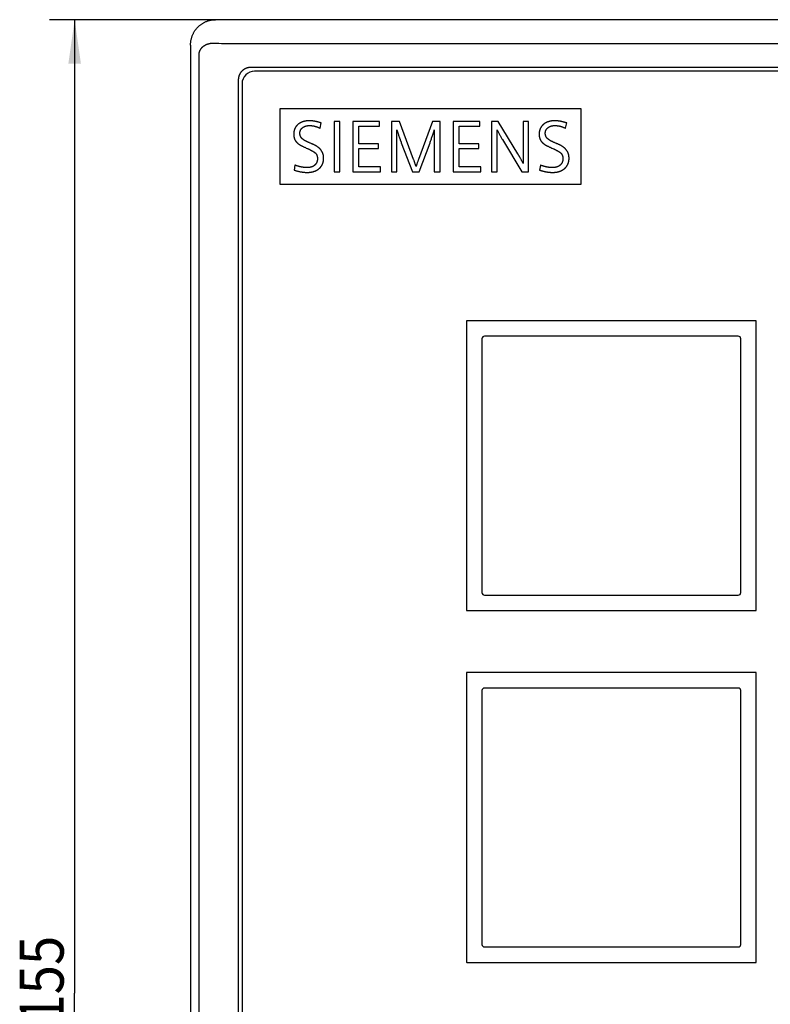
# Model space of a CAD drawing. Extents: x 0 to 594, y 0 to 420.
# Drawn here: x 171 to 231, y 224 to 303 of the extents above; entities that cross this region are included whole.
import ezdxf
from ezdxf.enums import TextEntityAlignment as Align

# ---------------------------------------------------------------- set-up
doc = ezdxf.new("R2010")
doc.units = 0
doc.header["$LTSCALE"] = 32.67
doc.layers.add('10000_FRONT', color=7, linetype='CONTINUOUS')
doc.layers.add('10100_DIM_FRONT', color=7, linetype='CONTINUOUS')
doc.dimstyles.get("Standard").update_dxf_attribs({"dimtxt": 2.5, "dimasz": 2.5, "dimexe": 1.25, "dimexo": 0.625, "dimtad": 1, "dimcen": 2.5, "dimazin": 3, "dimtfac": 1, "dimtmove": 0, "dimatfit": 3})

# ---------------------------------------------------------------- blocks, each defined once
blk = doc.blocks.new('*D0')
at = {"layer": '10100_DIM_FRONT', "color": 7, "linetype": 'CONTINUOUS'}
for p, q in [((186.978, 302.577), (173.762, 302.577)), ((175.762, 302.577), (175.762, 225.077)), ((175.762, 147.577), (175.762, 225.077)), ((186.978, 147.577), (173.762, 147.577))]:
    blk.add_line(p, q, dxfattribs=at)
for points in [[(176.262, 299.077), (175.762, 302.577), (175.262, 299.077)], [(175.262, 151.077), (175.762, 147.577), (176.262, 151.077)]]:
    blk.add_solid(points, dxfattribs=at)
blk.add_text('155', height=3.5, rotation=90, dxfattribs=at).set_placement((174.887, 222.659), (174.887, 229.659), align=Align.FIT)

msp = doc.modelspace()

# ---------------------------------------------------------------- linework, layer by layer
at = {"layer": '10000_FRONT', "color": 7, "linetype": 'CONTINUOUS'}
for p, q in [((281, 302.577), (186.978, 302.577)), ((184.989, 300.559), (184.989, 149.596)), ((279.295, 300.645), (188.683, 300.645)), ((185.64, 299.758), (185.64, 150.397)), ((278.189, 298.777), (189.789, 298.777)), ((277.889, 298.477), (190.089, 298.477)), ((188.789, 297.777), (188.789, 152.377)), ((189.089, 297.477), (189.089, 152.677)), ((192.089, 295.477), (192.089, 289.477)), ((216.089, 295.477), (192.089, 295.477)), ((216.089, 289.477), (216.089, 295.477)), ((195.305, 293.941), (195.399, 294.356)), ((196.415, 294.477), (196.415, 290.477)), ((196.878, 294.477), (196.415, 294.477)), ((196.878, 290.477), (196.878, 294.477)), ((197.917, 294.477), (197.917, 290.477)), ((200.028, 294.477), (197.917, 294.477)), ((198.38, 292.696), (198.38, 294.096)), ((198.38, 294.096), (200.028, 294.096)), ((200.028, 294.096), (200.028, 294.477)), ((200.974, 294.477), (200.974, 290.477)), ((201.617, 294.477), (200.974, 294.477)), ((202.749, 291.451), (201.617, 294.477)), ((204.24, 294.477), (203.136, 291.451)), ((204.858, 294.477), (204.24, 294.477)), ((204.858, 290.477), (204.858, 294.477)), ((205.9, 294.477), (205.9, 290.477)), ((208.011, 294.477), (205.9, 294.477)), ((206.363, 292.696), (206.363, 294.096)), ((206.363, 294.096), (208.011, 294.096)), ((208.011, 294.096), (208.011, 294.477)), ((208.957, 294.477), (208.957, 290.477)), ((209.49, 294.477), (208.957, 294.477)), ((211.464, 294.477), (211.464, 291.676)), ((211.904, 294.477), (211.464, 294.477)), ((211.904, 290.477), (211.904, 294.477)), ((214.842, 293.941), (214.936, 294.356)), ((201.414, 290.477), (201.414, 293.808)), ((204.16, 293.083), (204.182, 293.147)), ((204.182, 293.147), (204.204, 293.214)), ((204.204, 293.214), (204.226, 293.282)), ((204.226, 293.282), (204.249, 293.352)), ((204.249, 293.352), (204.273, 293.424)), ((204.273, 293.424), (204.296, 293.497)), ((204.296, 293.497), (204.321, 293.572)), ((204.321, 293.572), (204.345, 293.649)), ((204.345, 293.649), (204.37, 293.728)), ((204.37, 293.728), (204.395, 293.808)), ((204.395, 293.808), (204.395, 290.477)), ((209.389, 293.711), (209.386, 293.814)), ((209.391, 293.622), (209.389, 293.711)), ((209.392, 293.551), (209.391, 293.622)), ((209.394, 293.477), (209.392, 293.551)), ((209.395, 293.4), (209.394, 293.477)), ((209.396, 293.32), (209.395, 293.4)), ((209.396, 293.265), (209.396, 293.32)), ((209.397, 293.208), (209.396, 293.265)), ((209.397, 293.15), (209.397, 293.208)), ((209.397, 293.091), (209.397, 293.15)), ((193.784, 292.564), (193.802, 292.554)), ((193.802, 292.554), (193.822, 292.544)), ((193.822, 292.544), (193.843, 292.533)), ((193.843, 292.533), (193.865, 292.523)), ((193.865, 292.523), (193.888, 292.511)), ((193.888, 292.511), (193.912, 292.5)), ((193.912, 292.5), (193.949, 292.482)), ((193.949, 292.482), (193.989, 292.463)), ((193.989, 292.463), (194.031, 292.443)), ((194.031, 292.443), (194.076, 292.422)), ((194.076, 292.422), (194.139, 292.393)), ((194.139, 292.393), (194.206, 292.363)), ((194.168, 292.911), (194.141, 292.925)), ((194.206, 292.363), (194.298, 292.322)), ((194.325, 292.836), (194.297, 292.849)), ((194.355, 292.823), (194.325, 292.836)), ((194.385, 292.81), (194.355, 292.823)), ((194.416, 292.796), (194.385, 292.81)), ((194.505, 292.759), (194.447, 292.783)), ((194.546, 292.742), (194.505, 292.759)), ((194.585, 292.725), (194.546, 292.742)), ((199.946, 292.696), (198.38, 292.696)), ((199.946, 292.315), (199.946, 292.696)), ((203.193, 290.477), (204.056, 292.786)), ((204.117, 292.959), (204.138, 293.02)), ((204.138, 293.02), (204.16, 293.083)), ((207.929, 292.696), (206.363, 292.696)), ((207.929, 292.315), (207.929, 292.696)), ((209.397, 290.477), (209.397, 293.091)), ((209.812, 293.049), (211.365, 290.477)), ((213.321, 292.564), (213.34, 292.554)), ((213.34, 292.554), (213.359, 292.544)), ((213.359, 292.544), (213.38, 292.533)), ((213.38, 292.533), (213.402, 292.523)), ((213.402, 292.523), (213.425, 292.511)), ((213.425, 292.511), (213.449, 292.5)), ((213.449, 292.5), (213.486, 292.482)), ((213.486, 292.482), (213.526, 292.463)), ((213.526, 292.463), (213.569, 292.443)), ((213.569, 292.443), (213.613, 292.422)), ((213.613, 292.422), (213.676, 292.393)), ((213.676, 292.393), (213.743, 292.363)), ((213.705, 292.911), (213.678, 292.925)), ((213.743, 292.363), (213.835, 292.322)), ((213.862, 292.836), (213.834, 292.849)), ((213.892, 292.823), (213.862, 292.836)), ((213.922, 292.81), (213.892, 292.823)), ((213.953, 292.796), (213.922, 292.81)), ((214.042, 292.759), (213.985, 292.783)), ((214.083, 292.742), (214.042, 292.759)), ((214.122, 292.725), (214.083, 292.742)), ((198.38, 290.858), (198.38, 292.315)), ((198.38, 292.315), (199.946, 292.315)), ((206.363, 290.858), (206.363, 292.315)), ((206.363, 292.315), (207.929, 292.315)), ((211.464, 291.676), (211.464, 291.601)), ((211.464, 291.601), (211.464, 291.552)), ((211.464, 291.552), (211.465, 291.503)), ((193.301, 291.002), (193.242, 290.599)), ((200.113, 290.858), (198.38, 290.858)), ((200.113, 290.477), (200.113, 290.858)), ((202.899, 291.024), (202.87, 291.112)), ((208.096, 290.858), (206.363, 290.858)), ((208.096, 290.477), (208.096, 290.858)), ((211.306, 291.447), (211.272, 291.509)), ((211.34, 291.384), (211.306, 291.447)), ((211.475, 291.135), (211.393, 291.287)), ((211.465, 291.503), (211.465, 291.456)), ((211.465, 291.456), (211.466, 291.41)), ((211.466, 291.41), (211.467, 291.365)), ((211.467, 291.365), (211.468, 291.321)), ((211.468, 291.321), (211.469, 291.278)), ((211.469, 291.278), (211.471, 291.236)), ((211.471, 291.236), (211.472, 291.195)), ((211.472, 291.195), (211.474, 291.155)), ((211.474, 291.155), (211.475, 291.135)), ((212.838, 291.002), (212.779, 290.599)), ((196.415, 290.477), (196.878, 290.477)), ((197.917, 290.477), (200.113, 290.477)), ((200.974, 290.477), (201.414, 290.477)), ((202.656, 290.477), (203.193, 290.477)), ((204.395, 290.477), (204.858, 290.477)), ((205.9, 290.477), (208.096, 290.477)), ((208.957, 290.477), (209.397, 290.477)), ((211.365, 290.477), (211.904, 290.477)), ((192.089, 289.477), (216.089, 289.477)), ((206.951, 278.592), (206.951, 255.562)), ((230.004, 278.615), (206.974, 278.615)), ((230.027, 255.562), (230.027, 278.592)), ((208.187, 277.179), (208.187, 256.975)), ((228.591, 277.379), (208.387, 277.379)), ((228.791, 256.975), (228.791, 277.179)), ((208.387, 256.775), (228.591, 256.775)), ((206.974, 255.539), (230.004, 255.539)), ((206.951, 250.592), (206.951, 227.562)), ((230.004, 250.615), (206.974, 250.615)), ((230.027, 227.562), (230.027, 250.592)), ((228.591, 249.379), (208.387, 249.379)), ((208.187, 249.179), (208.187, 228.975)), ((228.791, 228.975), (228.791, 249.179)), ((208.387, 228.775), (228.591, 228.775)), ((206.974, 227.539), (230.004, 227.539))]:
    msp.add_line(p, q, dxfattribs=at)
for points in [[(184.989, 300.559), (184.99, 300.61), (184.992, 300.66), (184.995, 300.711), (184.999, 300.762), (185.005, 300.813), (185.012, 300.863), (185.02, 300.913), (185.029, 300.963), (185.04, 301.013), (185.052, 301.062), (185.065, 301.111), (185.079, 301.16), (185.094, 301.208), (185.111, 301.256), (185.129, 301.303), (185.148, 301.35), (185.168, 301.397), (185.189, 301.443), (185.211, 301.488), (185.235, 301.532), (185.259, 301.576), (185.285, 301.619), (185.311, 301.662), (185.339, 301.704), (185.368, 301.745), (185.397, 301.785), (185.428, 301.825), (185.459, 301.864), (185.492, 301.902), (185.525, 301.939), (185.559, 301.975), (185.595, 302.01), (185.631, 302.045), (185.667, 302.078), (185.705, 302.111), (185.744, 302.143), (185.783, 302.173), (185.822, 302.203), (185.863, 302.231), (185.904, 302.259), (185.946, 302.285), (185.989, 302.311), (186.032, 302.335), (186.075, 302.358), (186.12, 302.38), (186.164, 302.401), (186.21, 302.421), (186.255, 302.44), (186.301, 302.457), (186.348, 302.474), (186.395, 302.489), (186.442, 302.503), (186.49, 302.516), (186.538, 302.528), (186.586, 302.538), (186.635, 302.547), (186.683, 302.555), (186.732, 302.562), (186.781, 302.567), (186.83, 302.572), (186.88, 302.575), (186.929, 302.577), (186.978, 302.577)], [(186.852, 300.687), (186.822, 300.688), (186.792, 300.689), (186.761, 300.689), (186.731, 300.688), (186.7, 300.687), (186.67, 300.685), (186.64, 300.682), (186.61, 300.679), (186.58, 300.675), (186.551, 300.671), (186.521, 300.666), (186.492, 300.66), (186.463, 300.654), (186.434, 300.647), (186.405, 300.64), (186.376, 300.632), (186.349, 300.623), (186.321, 300.614), (186.294, 300.604), (186.268, 300.594), (186.241, 300.583), (186.215, 300.572), (186.188, 300.56), (186.163, 300.547), (186.138, 300.534), (186.114, 300.521), (186.091, 300.507), (186.068, 300.493), (186.045, 300.478), (186.022, 300.462), (186, 300.446), (185.978, 300.429), (185.958, 300.413), (185.938, 300.396), (185.919, 300.379), (185.9, 300.361), (185.882, 300.342), (185.864, 300.323), (185.847, 300.304), (185.83, 300.284), (185.815, 300.265), (185.8, 300.245), (185.786, 300.225), (185.772, 300.205), (185.759, 300.184), (185.747, 300.162), (185.735, 300.141), (185.724, 300.119), (185.714, 300.097), (185.704, 300.076), (185.695, 300.054), (185.687, 300.032), (185.679, 300.009), (185.672, 299.987), (185.666, 299.964), (185.661, 299.941), (185.656, 299.918), (185.652, 299.895), (185.648, 299.873), (185.645, 299.85), (185.643, 299.827), (185.641, 299.804), (185.64, 299.781), (185.64, 299.758)], [(188.683, 300.645), (188.477, 300.646), (188.27, 300.647), (188.064, 300.65), (187.86, 300.653), (187.656, 300.658), (187.451, 300.664), (187.252, 300.67), (187.052, 300.678), (186.852, 300.687)], [(189.789, 298.777), (189.765, 298.777), (189.741, 298.776), (189.718, 298.775), (189.694, 298.773), (189.67, 298.77), (189.647, 298.767), (189.623, 298.763), (189.6, 298.759), (189.576, 298.754), (189.553, 298.749), (189.53, 298.743), (189.507, 298.737), (189.484, 298.73), (189.462, 298.722), (189.439, 298.714), (189.417, 298.706), (189.395, 298.697), (189.374, 298.687), (189.352, 298.677), (189.331, 298.666), (189.31, 298.655), (189.289, 298.643), (189.268, 298.631), (189.248, 298.619), (189.228, 298.606), (189.209, 298.592), (189.19, 298.578), (189.171, 298.563), (189.152, 298.548), (189.134, 298.533), (189.116, 298.517), (189.099, 298.501), (189.082, 298.484), (189.065, 298.467), (189.049, 298.45), (189.033, 298.432), (189.018, 298.414), (189.003, 298.396), (188.988, 298.377), (188.974, 298.357), (188.961, 298.338), (188.948, 298.318), (188.935, 298.298), (188.923, 298.277), (188.911, 298.257), (188.9, 298.236), (188.89, 298.214), (188.879, 298.193), (188.87, 298.171), (188.861, 298.149), (188.852, 298.127), (188.844, 298.105), (188.837, 298.082), (188.83, 298.059), (188.823, 298.036), (188.817, 298.013), (188.812, 297.99), (188.807, 297.967), (188.803, 297.943), (188.799, 297.92), (188.796, 297.896), (188.794, 297.872), (188.792, 297.849), (188.79, 297.825), (188.789, 297.801), (188.789, 297.777)], [(193.543, 294.244), (193.529, 294.232), (193.515, 294.219), (193.502, 294.207), (193.489, 294.194), (193.476, 294.181), (193.463, 294.168), (193.451, 294.155), (193.439, 294.141), (193.427, 294.128), (193.416, 294.114), (193.405, 294.1), (193.394, 294.086), (193.383, 294.071), (193.373, 294.057), (193.363, 294.042), (193.354, 294.027), (193.344, 294.012), (193.335, 293.997), (193.327, 293.981), (193.318, 293.965), (193.31, 293.95), (193.302, 293.933), (193.295, 293.917), (193.287, 293.901), (193.28, 293.884), (193.274, 293.867), (193.267, 293.851), (193.261, 293.833), (193.256, 293.816), (193.25, 293.799), (193.245, 293.781), (193.24, 293.763), (193.236, 293.745), (193.231, 293.727), (193.227, 293.708), (193.224, 293.69), (193.22, 293.671), (193.217, 293.652), (193.214, 293.633), (193.212, 293.614), (193.21, 293.594), (193.208, 293.574), (193.206, 293.555), (193.205, 293.534), (193.204, 293.514), (193.203, 293.494), (193.203, 293.473), (193.202, 293.453)], [(194.456, 294.534), (194.43, 294.534), (194.404, 294.533), (194.379, 294.532), (194.354, 294.531), (194.329, 294.53), (194.304, 294.528), (194.28, 294.526), (194.255, 294.524), (194.231, 294.521), (194.208, 294.519), (194.184, 294.515), (194.161, 294.512), (194.138, 294.508), (194.115, 294.504), (194.093, 294.5), (194.07, 294.495), (194.048, 294.49), (194.026, 294.485), (194.005, 294.479), (193.984, 294.473), (193.962, 294.467), (193.942, 294.46), (193.92, 294.453), (193.899, 294.446), (193.878, 294.438), (193.857, 294.43), (193.836, 294.422), (193.816, 294.413), (193.796, 294.404), (193.776, 294.395), (193.757, 294.385), (193.737, 294.375), (193.718, 294.365), (193.7, 294.354), (193.681, 294.343), (193.663, 294.332), (193.645, 294.32), (193.628, 294.308), (193.61, 294.296), (193.593, 294.283), (193.576, 294.27), (193.56, 294.257), (193.543, 294.244)], [(193.694, 293.537), (193.694, 293.549), (193.694, 293.56), (193.694, 293.571), (193.695, 293.582), (193.696, 293.593), (193.697, 293.604), (193.698, 293.614), (193.699, 293.625), (193.701, 293.636), (193.702, 293.646), (193.704, 293.656), (193.706, 293.667), (193.709, 293.677), (193.711, 293.687), (193.713, 293.697), (193.716, 293.707), (193.719, 293.717), (193.722, 293.726), (193.726, 293.736), (193.729, 293.745), (193.733, 293.755), (193.736, 293.764), (193.74, 293.773), (193.745, 293.783), (193.749, 293.792), (193.754, 293.801), (193.758, 293.81), (193.763, 293.818), (193.768, 293.827), (193.774, 293.836), (193.779, 293.844), (193.785, 293.853), (193.79, 293.861), (193.796, 293.869), (193.803, 293.877), (193.809, 293.885), (193.815, 293.893), (193.822, 293.901), (193.829, 293.909), (193.836, 293.917), (193.843, 293.924), (193.851, 293.932), (193.858, 293.939), (193.866, 293.946), (193.874, 293.954), (193.882, 293.961), (193.891, 293.968), (193.899, 293.975), (193.908, 293.982), (193.917, 293.989)], [(193.917, 293.989), (193.928, 293.996), (193.938, 294.004), (193.949, 294.011), (193.96, 294.019), (193.971, 294.026), (193.982, 294.033), (193.993, 294.039), (194.005, 294.046), (194.016, 294.052), (194.028, 294.058), (194.04, 294.064), (194.052, 294.07), (194.064, 294.075), (194.076, 294.081), (194.088, 294.086), (194.101, 294.091), (194.113, 294.096), (194.126, 294.1), (194.139, 294.105), (194.152, 294.109), (194.165, 294.113), (194.178, 294.117), (194.191, 294.12), (194.204, 294.124), (194.218, 294.127), (194.231, 294.13), (194.245, 294.133), (194.259, 294.136), (194.273, 294.138), (194.287, 294.141), (194.301, 294.143), (194.316, 294.145), (194.33, 294.146), (194.345, 294.148), (194.359, 294.149), (194.374, 294.15), (194.389, 294.151), (194.404, 294.152), (194.419, 294.152), (194.435, 294.153), (194.45, 294.153)], [(194.45, 294.153), (194.474, 294.153), (194.499, 294.152), (194.523, 294.151), (194.547, 294.15), (194.572, 294.148), (194.596, 294.146), (194.621, 294.144), (194.645, 294.141), (194.67, 294.138), (194.695, 294.134), (194.719, 294.131), (194.744, 294.126), (194.769, 294.122), (194.794, 294.117), (194.819, 294.111), (194.844, 294.106), (194.869, 294.1), (194.894, 294.093), (194.92, 294.087), (194.945, 294.079), (194.97, 294.072), (194.996, 294.064), (195.021, 294.056), (195.047, 294.047), (195.072, 294.038), (195.098, 294.029), (195.124, 294.019), (195.15, 294.009), (195.175, 293.999), (195.201, 293.988), (195.227, 293.977), (195.253, 293.965), (195.279, 293.953), (195.305, 293.941)], [(195.399, 294.356), (195.367, 294.366), (195.335, 294.376), (195.304, 294.386), (195.273, 294.395), (195.242, 294.404), (195.212, 294.413), (195.181, 294.422), (195.151, 294.43), (195.121, 294.438), (195.092, 294.445), (195.062, 294.452), (195.033, 294.459), (195.004, 294.466), (194.976, 294.472), (194.947, 294.478), (194.919, 294.484), (194.891, 294.489), (194.864, 294.494), (194.836, 294.499), (194.809, 294.504), (194.782, 294.508), (194.755, 294.512), (194.729, 294.515), (194.703, 294.518), (194.677, 294.521), (194.651, 294.524), (194.626, 294.526), (194.601, 294.528), (194.576, 294.53), (194.552, 294.531), (194.527, 294.532), (194.503, 294.533), (194.479, 294.534), (194.456, 294.534)], [(211.272, 291.509), (211.255, 291.539), (211.238, 291.569), (211.221, 291.599), (211.205, 291.629), (211.188, 291.658), (211.172, 291.686), (211.156, 291.715), (211.14, 291.743), (211.124, 291.771), (211.108, 291.798), (211.092, 291.826), (211.076, 291.852), (211.06, 291.879), (211.044, 291.905), (209.49, 294.477)], [(213.08, 294.244), (213.066, 294.232), (213.053, 294.219), (213.039, 294.207), (213.026, 294.194), (213.013, 294.181), (213, 294.168), (212.988, 294.155), (212.976, 294.141), (212.964, 294.128), (212.953, 294.114), (212.942, 294.1), (212.931, 294.086), (212.92, 294.071), (212.91, 294.057), (212.9, 294.042), (212.891, 294.027), (212.881, 294.012), (212.872, 293.997), (212.864, 293.981), (212.855, 293.965), (212.847, 293.95), (212.839, 293.933), (212.832, 293.917), (212.824, 293.901), (212.817, 293.884), (212.811, 293.867), (212.804, 293.851), (212.798, 293.833), (212.793, 293.816), (212.787, 293.799), (212.782, 293.781), (212.777, 293.763), (212.773, 293.745), (212.768, 293.727), (212.764, 293.708), (212.761, 293.69), (212.757, 293.671), (212.754, 293.652), (212.751, 293.633), (212.749, 293.614), (212.747, 293.594), (212.745, 293.574), (212.743, 293.555), (212.742, 293.534), (212.741, 293.514), (212.74, 293.494), (212.74, 293.473), (212.739, 293.453)], [(213.993, 294.534), (213.967, 294.534), (213.941, 294.533), (213.916, 294.532), (213.891, 294.531), (213.866, 294.53), (213.841, 294.528), (213.817, 294.526), (213.793, 294.524), (213.769, 294.521), (213.745, 294.519), (213.721, 294.515), (213.698, 294.512), (213.675, 294.508), (213.652, 294.504), (213.63, 294.5), (213.607, 294.495), (213.585, 294.49), (213.564, 294.485), (213.542, 294.479), (213.521, 294.473), (213.499, 294.467), (213.479, 294.46), (213.457, 294.453), (213.436, 294.446), (213.415, 294.438), (213.394, 294.43), (213.373, 294.422), (213.353, 294.413), (213.333, 294.404), (213.313, 294.395), (213.294, 294.385), (213.274, 294.375), (213.255, 294.365), (213.237, 294.354), (213.218, 294.343), (213.2, 294.332), (213.182, 294.32), (213.165, 294.308), (213.147, 294.296), (213.13, 294.283), (213.113, 294.27), (213.097, 294.257), (213.08, 294.244)], [(213.231, 293.537), (213.231, 293.549), (213.231, 293.56), (213.231, 293.571), (213.232, 293.582), (213.233, 293.593), (213.234, 293.604), (213.235, 293.614), (213.236, 293.625), (213.238, 293.636), (213.239, 293.646), (213.241, 293.656), (213.243, 293.667), (213.246, 293.677), (213.248, 293.687), (213.251, 293.697), (213.253, 293.707), (213.256, 293.717), (213.259, 293.726), (213.263, 293.736), (213.266, 293.745), (213.27, 293.755), (213.274, 293.764), (213.278, 293.773), (213.282, 293.783), (213.286, 293.792), (213.291, 293.801), (213.295, 293.81), (213.3, 293.818), (213.305, 293.827), (213.311, 293.836), (213.316, 293.844), (213.322, 293.853), (213.327, 293.861), (213.333, 293.869), (213.34, 293.877), (213.346, 293.885), (213.352, 293.893), (213.359, 293.901), (213.366, 293.909), (213.373, 293.917), (213.38, 293.924), (213.388, 293.932), (213.395, 293.939), (213.403, 293.946), (213.411, 293.954), (213.419, 293.961), (213.428, 293.968), (213.436, 293.975), (213.445, 293.982), (213.454, 293.989)], [(213.454, 293.989), (213.465, 293.996), (213.475, 294.004), (213.486, 294.011), (213.497, 294.019), (213.508, 294.026), (213.519, 294.033), (213.531, 294.039), (213.542, 294.046), (213.554, 294.052), (213.565, 294.058), (213.577, 294.064), (213.589, 294.07), (213.601, 294.075), (213.613, 294.081), (213.625, 294.086), (213.638, 294.091), (213.65, 294.096), (213.663, 294.1), (213.676, 294.105), (213.689, 294.109), (213.702, 294.113), (213.715, 294.117), (213.728, 294.12), (213.741, 294.124), (213.755, 294.127), (213.768, 294.13), (213.782, 294.133), (213.796, 294.136), (213.81, 294.138), (213.824, 294.141), (213.838, 294.143), (213.853, 294.145), (213.867, 294.146), (213.882, 294.148), (213.896, 294.149), (213.911, 294.15), (213.926, 294.151), (213.941, 294.152), (213.956, 294.152), (213.972, 294.153), (213.987, 294.153)], [(213.987, 294.153), (214.011, 294.153), (214.036, 294.152), (214.06, 294.151), (214.084, 294.15), (214.109, 294.148), (214.133, 294.146), (214.158, 294.144), (214.182, 294.141), (214.207, 294.138), (214.232, 294.134), (214.256, 294.131), (214.281, 294.126), (214.306, 294.122), (214.331, 294.117), (214.356, 294.111), (214.381, 294.106), (214.406, 294.1), (214.432, 294.093), (214.457, 294.087), (214.482, 294.079), (214.507, 294.072), (214.533, 294.064), (214.558, 294.056), (214.584, 294.047), (214.609, 294.038), (214.635, 294.029), (214.661, 294.019), (214.687, 294.009), (214.712, 293.999), (214.738, 293.988), (214.764, 293.977), (214.79, 293.965), (214.816, 293.953), (214.842, 293.941)], [(214.936, 294.356), (214.904, 294.366), (214.872, 294.376), (214.841, 294.386), (214.81, 294.395), (214.779, 294.404), (214.749, 294.413), (214.718, 294.422), (214.688, 294.43), (214.658, 294.438), (214.629, 294.445), (214.599, 294.452), (214.57, 294.459), (214.541, 294.466), (214.513, 294.472), (214.484, 294.478), (214.456, 294.484), (214.428, 294.489), (214.401, 294.494), (214.373, 294.499), (214.346, 294.504), (214.319, 294.508), (214.293, 294.512), (214.266, 294.515), (214.24, 294.518), (214.214, 294.521), (214.188, 294.524), (214.163, 294.526), (214.138, 294.528), (214.113, 294.53), (214.089, 294.531), (214.064, 294.532), (214.04, 294.533), (214.016, 294.534), (213.993, 294.534)], [(193.202, 293.453), (193.202, 293.439), (193.203, 293.425), (193.203, 293.412), (193.204, 293.398), (193.204, 293.385), (193.205, 293.372), (193.206, 293.358), (193.207, 293.345), (193.208, 293.332), (193.209, 293.32), (193.211, 293.307), (193.213, 293.294), (193.214, 293.281), (193.216, 293.269), (193.218, 293.257), (193.22, 293.244), (193.223, 293.232), (193.225, 293.22), (193.228, 293.208), (193.231, 293.196), (193.234, 293.184), (193.237, 293.172), (193.24, 293.161), (193.243, 293.149), (193.247, 293.138), (193.251, 293.126), (193.254, 293.115), (193.258, 293.104), (193.263, 293.093), (193.267, 293.082), (193.271, 293.071), (193.276, 293.06), (193.281, 293.049), (193.286, 293.039), (193.291, 293.028)], [(193.839, 293.146), (193.832, 293.154), (193.826, 293.162), (193.819, 293.17), (193.813, 293.177), (193.807, 293.185), (193.801, 293.193), (193.795, 293.201), (193.79, 293.209), (193.784, 293.217), (193.779, 293.226), (193.774, 293.234), (193.769, 293.242), (193.764, 293.251), (193.759, 293.259), (193.755, 293.268), (193.751, 293.277), (193.747, 293.285), (193.743, 293.294), (193.739, 293.303), (193.735, 293.312), (193.731, 293.321), (193.728, 293.33), (193.725, 293.339), (193.722, 293.348), (193.719, 293.358), (193.716, 293.367), (193.714, 293.376), (193.711, 293.386), (193.709, 293.396), (193.707, 293.405), (193.705, 293.415), (193.703, 293.425), (193.701, 293.435), (193.7, 293.445), (193.699, 293.455), (193.697, 293.465), (193.696, 293.475), (193.696, 293.485), (193.695, 293.495), (193.694, 293.506), (193.694, 293.516), (193.694, 293.527), (193.694, 293.537)], [(194.102, 292.945), (194.092, 292.95), (194.082, 292.956), (194.072, 292.961), (194.062, 292.967), (194.053, 292.973), (194.043, 292.978), (194.034, 292.984), (194.024, 292.99), (194.015, 292.996), (194.006, 293.002), (193.996, 293.009), (193.987, 293.015), (193.978, 293.021), (193.97, 293.028), (193.961, 293.034), (193.952, 293.041), (193.943, 293.048), (193.935, 293.055), (193.926, 293.062), (193.918, 293.069), (193.91, 293.076), (193.902, 293.084), (193.893, 293.091), (193.885, 293.099), (193.877, 293.106), (193.87, 293.114), (193.862, 293.122), (193.854, 293.13), (193.846, 293.138), (193.839, 293.146)], [(201.414, 293.808), (201.428, 293.766), (201.441, 293.724), (201.454, 293.683), (201.468, 293.642), (201.481, 293.602), (201.494, 293.562), (201.507, 293.523), (201.519, 293.484), (201.532, 293.446), (201.545, 293.408), (201.557, 293.371), (201.57, 293.334), (201.582, 293.298), (201.594, 293.262), (201.606, 293.227), (201.618, 293.192), (201.63, 293.158), (201.642, 293.124), (201.654, 293.091), (201.665, 293.059), (201.677, 293.027), (201.688, 292.995), (201.699, 292.964), (201.711, 292.933), (201.722, 292.903), (201.733, 292.874), (201.744, 292.845), (201.754, 292.816), (201.765, 292.788), (202.656, 290.477)], [(209.386, 293.814), (209.413, 293.761), (209.441, 293.707), (209.468, 293.655), (209.496, 293.602), (209.524, 293.55), (209.552, 293.499), (209.581, 293.447), (209.609, 293.397), (209.638, 293.346), (209.667, 293.296), (209.695, 293.246), (209.725, 293.196), (209.754, 293.147), (209.783, 293.098), (209.812, 293.049)], [(212.739, 293.453), (212.74, 293.439), (212.74, 293.425), (212.74, 293.412), (212.741, 293.398), (212.741, 293.385), (212.742, 293.372), (212.743, 293.358), (212.744, 293.345), (212.745, 293.332), (212.746, 293.32), (212.748, 293.307), (212.75, 293.294), (212.751, 293.281), (212.753, 293.269), (212.755, 293.257), (212.757, 293.244), (212.76, 293.232), (212.762, 293.22), (212.765, 293.208), (212.768, 293.196), (212.771, 293.184), (212.774, 293.172), (212.777, 293.161), (212.78, 293.149), (212.784, 293.138), (212.788, 293.126), (212.791, 293.115), (212.795, 293.104), (212.8, 293.093), (212.804, 293.082), (212.808, 293.071), (212.813, 293.06), (212.818, 293.049), (212.823, 293.039), (212.828, 293.028)], [(213.376, 293.146), (213.369, 293.154), (213.363, 293.162), (213.356, 293.17), (213.35, 293.177), (213.344, 293.185), (213.338, 293.193), (213.332, 293.201), (213.327, 293.209), (213.321, 293.217), (213.316, 293.226), (213.311, 293.234), (213.306, 293.242), (213.301, 293.251), (213.297, 293.259), (213.292, 293.268), (213.288, 293.277), (213.284, 293.285), (213.28, 293.294), (213.276, 293.303), (213.272, 293.312), (213.269, 293.321), (213.265, 293.33), (213.262, 293.339), (213.259, 293.348), (213.256, 293.358), (213.253, 293.367), (213.251, 293.376), (213.248, 293.386), (213.246, 293.396), (213.244, 293.405), (213.242, 293.415), (213.24, 293.425), (213.238, 293.435), (213.237, 293.445), (213.236, 293.455), (213.234, 293.465), (213.233, 293.475), (213.233, 293.485), (213.232, 293.495), (213.231, 293.506), (213.231, 293.516), (213.231, 293.527), (213.231, 293.537)], [(213.639, 292.945), (213.629, 292.95), (213.619, 292.956), (213.609, 292.961), (213.599, 292.967), (213.59, 292.973), (213.58, 292.978), (213.571, 292.984), (213.561, 292.99), (213.552, 292.996), (213.543, 293.002), (213.533, 293.009), (213.524, 293.015), (213.515, 293.021), (213.507, 293.028), (213.498, 293.034), (213.489, 293.041), (213.48, 293.048), (213.472, 293.055), (213.463, 293.062), (213.455, 293.069), (213.447, 293.076), (213.439, 293.084), (213.43, 293.091), (213.422, 293.099), (213.414, 293.106), (213.407, 293.114), (213.399, 293.122), (213.391, 293.13), (213.384, 293.138), (213.376, 293.146)], [(193.291, 293.028), (193.297, 293.016), (193.303, 293.004), (193.31, 292.992), (193.316, 292.98), (193.324, 292.968), (193.331, 292.956), (193.338, 292.945), (193.346, 292.933), (193.354, 292.921), (193.363, 292.91), (193.371, 292.898), (193.38, 292.887), (193.389, 292.876), (193.398, 292.864), (193.408, 292.853), (193.418, 292.842), (193.428, 292.831), (193.438, 292.82), (193.448, 292.809), (193.459, 292.798), (193.47, 292.787), (193.481, 292.777), (193.493, 292.766), (193.504, 292.756), (193.516, 292.745), (193.528, 292.735), (193.541, 292.724), (193.553, 292.714), (193.566, 292.704), (193.579, 292.694), (193.593, 292.684), (193.606, 292.674), (193.62, 292.664), (193.634, 292.654), (193.649, 292.644), (193.663, 292.635), (193.678, 292.625), (193.693, 292.616)], [(193.693, 292.616), (193.699, 292.612), (193.705, 292.608), (193.712, 292.604), (193.719, 292.6), (193.726, 292.596), (193.734, 292.591), (193.741, 292.587), (193.749, 292.583), (193.758, 292.578), (193.766, 292.573), (193.784, 292.564)], [(194.141, 292.925), (194.115, 292.938), (194.102, 292.945)], [(194.297, 292.849), (194.269, 292.862), (194.254, 292.869), (194.239, 292.876), (194.224, 292.883), (194.21, 292.89), (194.196, 292.897), (194.182, 292.904), (194.168, 292.911)], [(194.447, 292.783), (194.432, 292.79), (194.416, 292.796)], [(195.065, 292.483), (195.056, 292.489), (195.046, 292.495), (195.037, 292.501), (195.027, 292.507), (195.017, 292.513), (195.006, 292.519), (194.995, 292.526), (194.984, 292.532), (194.973, 292.539), (194.961, 292.545), (194.949, 292.552), (194.936, 292.559), (194.924, 292.565), (194.911, 292.572), (194.897, 292.579), (194.884, 292.586), (194.87, 292.593), (194.856, 292.6), (194.841, 292.608), (194.826, 292.615), (194.811, 292.622), (194.795, 292.63), (194.78, 292.637), (194.763, 292.645), (194.747, 292.653), (194.73, 292.66), (194.713, 292.668), (194.696, 292.676), (194.678, 292.684), (194.66, 292.692), (194.642, 292.7), (194.623, 292.708), (194.585, 292.725)], [(195.585, 291.553), (195.585, 291.576), (195.584, 291.599), (195.583, 291.621), (195.582, 291.644), (195.58, 291.666), (195.578, 291.688), (195.575, 291.71), (195.572, 291.731), (195.569, 291.753), (195.565, 291.774), (195.561, 291.795), (195.556, 291.816), (195.551, 291.837), (195.545, 291.857), (195.54, 291.878), (195.533, 291.898), (195.527, 291.918), (195.52, 291.938), (195.512, 291.957), (195.504, 291.977), (195.496, 291.996), (195.488, 292.015), (195.479, 292.034), (195.469, 292.052), (195.459, 292.071), (195.449, 292.089), (195.438, 292.107), (195.427, 292.125), (195.416, 292.143), (195.404, 292.16), (195.392, 292.177), (195.379, 292.194), (195.366, 292.211), (195.353, 292.228), (195.339, 292.245), (195.325, 292.261), (195.31, 292.277), (195.295, 292.293), (195.28, 292.309), (195.264, 292.324), (195.248, 292.34), (195.231, 292.355), (195.215, 292.37), (195.197, 292.385), (195.179, 292.399), (195.161, 292.414), (195.143, 292.428), (195.124, 292.442), (195.104, 292.456), (195.085, 292.47), (195.065, 292.483)], [(204.056, 292.786), (204.066, 292.814), (204.076, 292.842), (204.086, 292.871), (204.097, 292.9), (204.117, 292.959)], [(212.828, 293.028), (212.834, 293.016), (212.84, 293.004), (212.847, 292.992), (212.853, 292.98), (212.861, 292.968), (212.868, 292.956), (212.875, 292.945), (212.883, 292.933), (212.891, 292.921), (212.9, 292.91), (212.908, 292.898), (212.917, 292.887), (212.926, 292.876), (212.935, 292.864), (212.945, 292.853), (212.955, 292.842), (212.965, 292.831), (212.975, 292.82), (212.985, 292.809), (212.996, 292.798), (213.007, 292.787), (213.018, 292.777), (213.03, 292.766), (213.041, 292.756), (213.053, 292.745), (213.066, 292.735), (213.078, 292.724), (213.091, 292.714), (213.103, 292.704), (213.117, 292.694), (213.13, 292.684), (213.143, 292.674), (213.157, 292.664), (213.171, 292.654), (213.186, 292.644), (213.2, 292.635), (213.215, 292.625), (213.23, 292.616)], [(213.23, 292.616), (213.236, 292.612), (213.242, 292.608), (213.249, 292.604), (213.256, 292.6), (213.263, 292.596), (213.271, 292.591), (213.278, 292.587), (213.286, 292.583), (213.295, 292.578), (213.303, 292.573), (213.321, 292.564)], [(213.678, 292.925), (213.652, 292.938), (213.639, 292.945)], [(213.834, 292.849), (213.806, 292.862), (213.791, 292.869), (213.776, 292.876), (213.761, 292.883), (213.747, 292.89), (213.733, 292.897), (213.719, 292.904), (213.705, 292.911)], [(213.985, 292.783), (213.969, 292.79), (213.953, 292.796)], [(214.602, 292.483), (214.593, 292.489), (214.583, 292.495), (214.574, 292.501), (214.564, 292.507), (214.554, 292.513), (214.543, 292.519), (214.532, 292.526), (214.521, 292.532), (214.51, 292.539), (214.498, 292.545), (214.486, 292.552), (214.473, 292.559), (214.461, 292.565), (214.448, 292.572), (214.434, 292.579), (214.421, 292.586), (214.407, 292.593), (214.393, 292.6), (214.378, 292.608), (214.363, 292.615), (214.348, 292.622), (214.332, 292.63), (214.317, 292.637), (214.301, 292.645), (214.284, 292.653), (214.267, 292.66), (214.25, 292.668), (214.233, 292.676), (214.215, 292.684), (214.197, 292.692), (214.179, 292.7), (214.16, 292.708), (214.122, 292.725)], [(215.122, 291.553), (215.122, 291.576), (215.121, 291.599), (215.12, 291.621), (215.119, 291.644), (215.117, 291.666), (215.115, 291.688), (215.112, 291.71), (215.109, 291.731), (215.106, 291.753), (215.102, 291.774), (215.098, 291.795), (215.093, 291.816), (215.088, 291.837), (215.082, 291.857), (215.077, 291.878), (215.07, 291.898), (215.064, 291.918), (215.057, 291.938), (215.049, 291.957), (215.042, 291.977), (215.033, 291.996), (215.025, 292.015), (215.016, 292.034), (215.006, 292.052), (214.996, 292.071), (214.986, 292.089), (214.976, 292.107), (214.964, 292.125), (214.953, 292.143), (214.941, 292.16), (214.929, 292.177), (214.916, 292.194), (214.903, 292.211), (214.89, 292.228), (214.876, 292.245), (214.862, 292.261), (214.847, 292.277), (214.832, 292.293), (214.817, 292.309), (214.801, 292.324), (214.785, 292.34), (214.769, 292.355), (214.752, 292.37), (214.734, 292.385), (214.716, 292.399), (214.698, 292.414), (214.68, 292.428), (214.661, 292.442), (214.642, 292.456), (214.622, 292.47), (214.602, 292.483)], [(194.298, 292.322), (194.338, 292.304), (194.357, 292.295), (194.376, 292.286), (194.395, 292.278), (194.414, 292.269), (194.432, 292.26), (194.45, 292.252), (194.467, 292.243), (194.485, 292.235), (194.502, 292.227), (194.518, 292.219), (194.535, 292.21), (194.551, 292.202), (194.567, 292.194), (194.582, 292.186), (194.598, 292.178), (194.612, 292.171), (194.627, 292.163), (194.641, 292.155), (194.655, 292.148), (194.669, 292.14), (194.683, 292.133), (194.696, 292.125), (194.709, 292.118), (194.721, 292.111), (194.733, 292.103), (194.745, 292.096), (194.757, 292.089), (194.768, 292.082), (194.779, 292.075), (194.79, 292.068), (194.801, 292.062), (194.811, 292.055), (194.821, 292.048), (194.83, 292.042), (194.84, 292.035), (194.849, 292.029), (194.857, 292.022), (194.866, 292.016), (194.874, 292.01), (194.882, 292.004), (194.889, 291.998), (194.896, 291.992), (194.903, 291.986), (194.91, 291.98), (194.916, 291.974)], [(194.916, 291.974), (194.924, 291.967), (194.931, 291.96), (194.938, 291.952), (194.945, 291.945), (194.952, 291.937), (194.959, 291.929), (194.965, 291.922), (194.971, 291.914), (194.978, 291.906), (194.984, 291.898), (194.99, 291.889), (194.995, 291.881), (195.001, 291.872), (195.006, 291.864), (195.011, 291.855), (195.016, 291.846), (195.021, 291.837), (195.026, 291.828), (195.031, 291.819), (195.035, 291.81), (195.039, 291.8), (195.043, 291.791), (195.047, 291.781), (195.051, 291.771), (195.055, 291.761), (195.058, 291.751), (195.062, 291.741), (195.065, 291.731), (195.068, 291.721), (195.07, 291.71), (195.073, 291.7), (195.076, 291.689), (195.078, 291.678), (195.08, 291.667), (195.082, 291.656), (195.084, 291.645), (195.086, 291.633), (195.087, 291.622), (195.089, 291.61), (195.09, 291.599), (195.091, 291.587), (195.092, 291.575), (195.092, 291.563), (195.093, 291.551), (195.093, 291.538), (195.094, 291.526), (195.094, 291.513)], [(195.209, 290.712), (195.224, 290.725), (195.24, 290.738), (195.254, 290.751), (195.269, 290.764), (195.283, 290.778), (195.297, 290.792), (195.31, 290.806), (195.323, 290.82), (195.336, 290.835), (195.349, 290.849), (195.361, 290.864), (195.373, 290.879), (195.384, 290.894), (195.396, 290.91), (195.406, 290.925), (195.417, 290.941), (195.427, 290.957), (195.437, 290.973), (195.447, 290.99), (195.456, 291.007), (195.465, 291.023), (195.474, 291.04), (195.482, 291.058), (195.49, 291.075), (195.498, 291.093), (195.505, 291.111), (195.512, 291.129), (195.519, 291.147), (195.526, 291.165), (195.532, 291.184), (195.537, 291.203), (195.543, 291.222), (195.548, 291.241), (195.553, 291.261), (195.557, 291.28), (195.561, 291.3), (195.565, 291.32), (195.568, 291.34), (195.572, 291.361), (195.574, 291.381), (195.577, 291.402), (195.579, 291.423), (195.581, 291.444), (195.582, 291.465), (195.583, 291.487), (195.584, 291.509), (195.585, 291.531), (195.585, 291.553)], [(213.835, 292.322), (213.875, 292.304), (213.894, 292.295), (213.913, 292.286), (213.932, 292.278), (213.951, 292.269), (213.969, 292.26), (213.987, 292.252), (214.004, 292.243), (214.022, 292.235), (214.039, 292.227), (214.055, 292.219), (214.072, 292.21), (214.088, 292.202), (214.104, 292.194), (214.119, 292.186), (214.135, 292.178), (214.15, 292.171), (214.164, 292.163), (214.178, 292.155), (214.193, 292.148), (214.206, 292.14), (214.22, 292.133), (214.233, 292.125), (214.246, 292.118), (214.258, 292.111), (214.27, 292.103), (214.282, 292.096), (214.294, 292.089), (214.305, 292.082), (214.316, 292.075), (214.327, 292.068), (214.338, 292.062), (214.348, 292.055), (214.358, 292.048), (214.367, 292.042), (214.377, 292.035), (214.386, 292.029), (214.394, 292.022), (214.403, 292.016), (214.411, 292.01), (214.419, 292.004), (214.426, 291.998), (214.433, 291.992), (214.44, 291.986), (214.447, 291.98), (214.453, 291.974)], [(214.453, 291.974), (214.461, 291.967), (214.468, 291.96), (214.475, 291.952), (214.482, 291.945), (214.489, 291.937), (214.496, 291.929), (214.502, 291.922), (214.509, 291.914), (214.515, 291.906), (214.521, 291.898), (214.527, 291.889), (214.532, 291.881), (214.538, 291.872), (214.543, 291.864), (214.548, 291.855), (214.554, 291.846), (214.558, 291.837), (214.563, 291.828), (214.568, 291.819), (214.572, 291.81), (214.576, 291.8), (214.581, 291.791), (214.584, 291.781), (214.588, 291.771), (214.592, 291.761), (214.595, 291.751), (214.599, 291.741), (214.602, 291.731), (214.605, 291.721), (214.608, 291.71), (214.61, 291.7), (214.613, 291.689), (214.615, 291.678), (214.617, 291.667), (214.619, 291.656), (214.621, 291.645), (214.623, 291.633), (214.624, 291.622), (214.626, 291.61), (214.627, 291.599), (214.628, 291.587), (214.629, 291.575), (214.629, 291.563), (214.63, 291.551), (214.63, 291.538), (214.631, 291.526), (214.631, 291.513)], [(214.746, 290.712), (214.762, 290.725), (214.777, 290.738), (214.791, 290.751), (214.806, 290.764), (214.82, 290.778), (214.834, 290.792), (214.847, 290.806), (214.86, 290.82), (214.873, 290.835), (214.886, 290.849), (214.898, 290.864), (214.91, 290.879), (214.921, 290.894), (214.933, 290.91), (214.944, 290.925), (214.954, 290.941), (214.964, 290.957), (214.974, 290.973), (214.984, 290.99), (214.993, 291.007), (215.002, 291.023), (215.011, 291.04), (215.019, 291.058), (215.027, 291.075), (215.035, 291.093), (215.042, 291.111), (215.049, 291.129), (215.056, 291.147), (215.063, 291.165), (215.069, 291.184), (215.074, 291.203), (215.08, 291.222), (215.085, 291.241), (215.09, 291.261), (215.094, 291.28), (215.098, 291.3), (215.102, 291.32), (215.105, 291.34), (215.109, 291.361), (215.111, 291.381), (215.114, 291.402), (215.116, 291.423), (215.118, 291.444), (215.119, 291.465), (215.12, 291.487), (215.121, 291.509), (215.122, 291.531), (215.122, 291.553)], [(194.275, 290.802), (194.25, 290.802), (194.224, 290.803), (194.199, 290.803), (194.173, 290.805), (194.147, 290.806), (194.12, 290.808), (194.094, 290.81), (194.067, 290.813), (194.04, 290.816), (194.013, 290.819), (193.986, 290.823), (193.958, 290.826), (193.931, 290.831), (193.903, 290.835), (193.875, 290.84), (193.846, 290.846), (193.818, 290.851), (193.789, 290.857), (193.76, 290.864), (193.731, 290.871), (193.702, 290.878), (193.672, 290.885), (193.642, 290.893), (193.612, 290.901), (193.582, 290.91), (193.552, 290.918), (193.521, 290.928), (193.49, 290.937), (193.459, 290.947), (193.428, 290.957), (193.397, 290.968), (193.365, 290.979), (193.333, 290.991), (193.301, 291.002)], [(194.882, 291.005), (194.872, 290.996), (194.861, 290.987), (194.851, 290.978), (194.84, 290.97), (194.829, 290.961), (194.818, 290.953), (194.807, 290.946), (194.795, 290.938), (194.784, 290.93), (194.772, 290.923), (194.76, 290.916), (194.748, 290.909), (194.736, 290.903), (194.723, 290.896), (194.71, 290.89), (194.698, 290.884), (194.685, 290.878), (194.672, 290.873), (194.658, 290.868), (194.645, 290.862), (194.631, 290.857), (194.618, 290.853), (194.604, 290.848), (194.59, 290.844), (194.576, 290.84), (194.561, 290.836), (194.547, 290.832), (194.532, 290.829), (194.517, 290.826), (194.502, 290.823), (194.487, 290.82), (194.472, 290.817), (194.456, 290.815), (194.44, 290.812), (194.425, 290.81), (194.409, 290.809), (194.392, 290.807), (194.376, 290.806), (194.36, 290.805), (194.343, 290.804), (194.326, 290.803), (194.309, 290.802), (194.292, 290.802), (194.275, 290.802)], [(195.094, 291.513), (195.094, 291.5), (195.093, 291.487), (195.093, 291.473), (195.092, 291.46), (195.091, 291.447), (195.09, 291.434), (195.089, 291.422), (195.088, 291.409), (195.086, 291.396), (195.084, 291.384), (195.082, 291.372), (195.08, 291.359), (195.078, 291.347), (195.075, 291.335), (195.072, 291.324), (195.069, 291.312), (195.066, 291.3), (195.063, 291.289), (195.059, 291.277), (195.055, 291.266), (195.051, 291.255), (195.047, 291.244), (195.043, 291.233), (195.039, 291.222), (195.034, 291.211), (195.029, 291.201), (195.024, 291.19), (195.019, 291.18), (195.013, 291.17), (195.008, 291.16), (195.002, 291.15), (194.996, 291.14), (194.989, 291.13), (194.983, 291.12), (194.976, 291.111), (194.97, 291.101), (194.963, 291.092), (194.955, 291.083), (194.948, 291.074), (194.941, 291.065), (194.933, 291.056), (194.925, 291.047), (194.917, 291.038), (194.908, 291.03), (194.9, 291.021), (194.891, 291.013), (194.882, 291.005)], [(202.87, 291.112), (202.855, 291.155), (202.84, 291.198), (202.825, 291.241), (202.81, 291.283), (202.795, 291.326), (202.78, 291.368), (202.765, 291.41), (202.749, 291.451)], [(202.944, 290.892), (202.929, 290.937), (202.899, 291.024)], [(203.136, 291.451), (203.12, 291.408), (203.104, 291.364), (203.088, 291.321), (203.073, 291.277), (203.057, 291.234), (203.042, 291.191), (203.027, 291.148), (203.013, 291.105), (202.999, 291.062), (202.985, 291.02), (202.971, 290.977), (202.957, 290.935), (202.944, 290.892)], [(211.393, 291.287), (211.375, 291.32), (211.34, 291.384)], [(213.812, 290.802), (213.787, 290.802), (213.761, 290.803), (213.736, 290.803), (213.71, 290.805), (213.684, 290.806), (213.658, 290.808), (213.631, 290.81), (213.604, 290.813), (213.577, 290.816), (213.55, 290.819), (213.523, 290.823), (213.495, 290.826), (213.468, 290.831), (213.44, 290.835), (213.412, 290.84), (213.383, 290.846), (213.355, 290.851), (213.326, 290.857), (213.297, 290.864), (213.268, 290.871), (213.239, 290.878), (213.209, 290.885), (213.179, 290.893), (213.149, 290.901), (213.119, 290.91), (213.089, 290.918), (213.058, 290.928), (213.027, 290.937), (212.996, 290.947), (212.965, 290.957), (212.934, 290.968), (212.902, 290.979), (212.87, 290.991), (212.838, 291.002)], [(214.419, 291.005), (214.409, 290.996), (214.399, 290.987), (214.388, 290.978), (214.377, 290.97), (214.366, 290.961), (214.355, 290.953), (214.344, 290.946), (214.332, 290.938), (214.321, 290.93), (214.309, 290.923), (214.297, 290.916), (214.285, 290.909), (214.273, 290.903), (214.26, 290.896), (214.248, 290.89), (214.235, 290.884), (214.222, 290.878), (214.209, 290.873), (214.196, 290.868), (214.182, 290.862), (214.169, 290.857), (214.155, 290.853), (214.141, 290.848), (214.127, 290.844), (214.113, 290.84), (214.098, 290.836), (214.084, 290.832), (214.069, 290.829), (214.054, 290.826), (214.039, 290.823), (214.024, 290.82), (214.009, 290.817), (213.993, 290.815), (213.977, 290.812), (213.962, 290.81), (213.946, 290.809), (213.93, 290.807), (213.913, 290.806), (213.897, 290.805), (213.88, 290.804), (213.863, 290.803), (213.846, 290.802), (213.829, 290.802), (213.812, 290.802)], [(214.631, 291.513), (214.631, 291.5), (214.63, 291.487), (214.63, 291.473), (214.629, 291.46), (214.628, 291.447), (214.627, 291.434), (214.626, 291.422), (214.625, 291.409), (214.623, 291.396), (214.621, 291.384), (214.619, 291.372), (214.617, 291.359), (214.615, 291.347), (214.612, 291.335), (214.609, 291.324), (214.606, 291.312), (214.603, 291.3), (214.6, 291.289), (214.596, 291.277), (214.592, 291.266), (214.589, 291.255), (214.584, 291.244), (214.58, 291.233), (214.576, 291.222), (214.571, 291.211), (214.566, 291.201), (214.561, 291.19), (214.556, 291.18), (214.55, 291.17), (214.545, 291.16), (214.539, 291.15), (214.533, 291.14), (214.526, 291.13), (214.52, 291.12), (214.513, 291.111), (214.507, 291.101), (214.5, 291.092), (214.492, 291.083), (214.485, 291.074), (214.478, 291.065), (214.47, 291.056), (214.462, 291.047), (214.454, 291.038), (214.445, 291.03), (214.437, 291.021), (214.428, 291.013), (214.419, 291.005)], [(193.242, 290.599), (193.279, 290.587), (193.316, 290.576), (193.353, 290.565), (193.389, 290.554), (193.425, 290.544), (193.461, 290.535), (193.497, 290.525), (193.533, 290.517), (193.568, 290.508), (193.603, 290.5), (193.638, 290.492), (193.673, 290.485), (193.707, 290.478), (193.742, 290.471), (193.776, 290.465), (193.81, 290.46), (193.843, 290.454), (193.877, 290.449), (193.91, 290.445), (193.943, 290.441), (193.976, 290.437), (194.008, 290.434), (194.04, 290.431), (194.073, 290.428), (194.105, 290.426), (194.136, 290.424), (194.168, 290.423), (194.199, 290.422), (194.23, 290.421), (194.261, 290.421)], [(194.261, 290.421), (194.289, 290.421), (194.317, 290.422), (194.344, 290.422), (194.371, 290.423), (194.398, 290.425), (194.424, 290.427), (194.451, 290.429), (194.477, 290.431), (194.503, 290.434), (194.528, 290.437), (194.554, 290.441), (194.579, 290.444), (194.603, 290.449), (194.628, 290.453), (194.652, 290.458), (194.676, 290.463), (194.7, 290.468), (194.723, 290.474), (194.747, 290.48), (194.77, 290.487), (194.792, 290.493), (194.815, 290.5), (194.837, 290.508), (194.859, 290.516), (194.881, 290.524), (194.902, 290.532), (194.923, 290.541), (194.944, 290.55), (194.965, 290.559), (194.985, 290.569), (195.005, 290.579), (195.025, 290.589), (195.045, 290.6), (195.064, 290.611), (195.083, 290.623), (195.102, 290.634), (195.12, 290.647), (195.139, 290.659), (195.157, 290.672), (195.174, 290.685), (195.192, 290.698), (195.209, 290.712)], [(212.779, 290.599), (212.816, 290.587), (212.853, 290.576), (212.89, 290.565), (212.926, 290.554), (212.962, 290.544), (212.999, 290.535), (213.034, 290.525), (213.07, 290.517), (213.105, 290.508), (213.14, 290.5), (213.175, 290.492), (213.21, 290.485), (213.245, 290.478), (213.279, 290.471), (213.313, 290.465), (213.347, 290.46), (213.38, 290.454), (213.414, 290.449), (213.447, 290.445), (213.48, 290.441), (213.513, 290.437), (213.545, 290.434), (213.578, 290.431), (213.61, 290.428), (213.642, 290.426), (213.673, 290.424), (213.705, 290.423), (213.736, 290.422), (213.767, 290.421), (213.798, 290.421)], [(213.798, 290.421), (213.826, 290.421), (213.854, 290.422), (213.881, 290.422), (213.908, 290.423), (213.935, 290.425), (213.962, 290.427), (213.988, 290.429), (214.014, 290.431), (214.04, 290.434), (214.065, 290.437), (214.091, 290.441), (214.116, 290.444), (214.14, 290.449), (214.165, 290.453), (214.189, 290.458), (214.213, 290.463), (214.237, 290.468), (214.26, 290.474), (214.284, 290.48), (214.307, 290.487), (214.329, 290.493), (214.352, 290.5), (214.374, 290.508), (214.396, 290.516), (214.418, 290.524), (214.439, 290.532), (214.46, 290.541), (214.481, 290.55), (214.502, 290.559), (214.522, 290.569), (214.542, 290.579), (214.562, 290.589), (214.582, 290.6), (214.601, 290.611), (214.62, 290.623), (214.639, 290.634), (214.657, 290.647), (214.676, 290.659), (214.694, 290.672), (214.711, 290.685), (214.729, 290.698), (214.746, 290.712)]]:
    msp.add_lwpolyline(points, dxfattribs=at)
for centre, radius, start, end in [((190.089, 297.477), 1, 90, 180), ((206.974, 278.592), 0.023, 90, 180), ((230.004, 278.592), 0.023, 0, 90), ((208.387, 277.179), 0.2, 90, 180), ((228.591, 277.179), 0.2, 0, 90), ((208.387, 256.975), 0.2, 180, 270), ((228.591, 256.975), 0.2, 270, 360), ((206.974, 255.562), 0.023, 180, 270), ((230.004, 255.562), 0.023, 270, 360), ((206.974, 250.592), 0.023, 90, 180), ((230.004, 250.592), 0.023, 0, 90), ((208.387, 249.179), 0.2, 90, 180), ((228.591, 249.179), 0.2, 0, 90), ((208.387, 228.975), 0.2, 180, 270), ((228.591, 228.975), 0.2, 270, 360), ((206.974, 227.562), 0.023, 180, 270), ((230.004, 227.562), 0.023, 270, 360)]:
    msp.add_arc(centre, radius, start, end, dxfattribs=at)

# ---------------------------------------------------------------- dimensions: what is measured, and where the dimension line sits
at = {"layer": '10100_DIM_FRONT', "color": 7, "linetype": 'CONTINUOUS'}
dim = msp.add_linear_dim(base=(175.762, 147.577), p1=(186.978, 302.577), p2=(186.978, 147.577), angle=270, dimstyle='Standard', dxfattribs=at)
dim.commit()
dim.dimension.update_dxf_attribs({"geometry": '*D0', "text_midpoint": (173.137, 226.159), "dimtype": 128})

doc.saveas('drawing.dxf')
